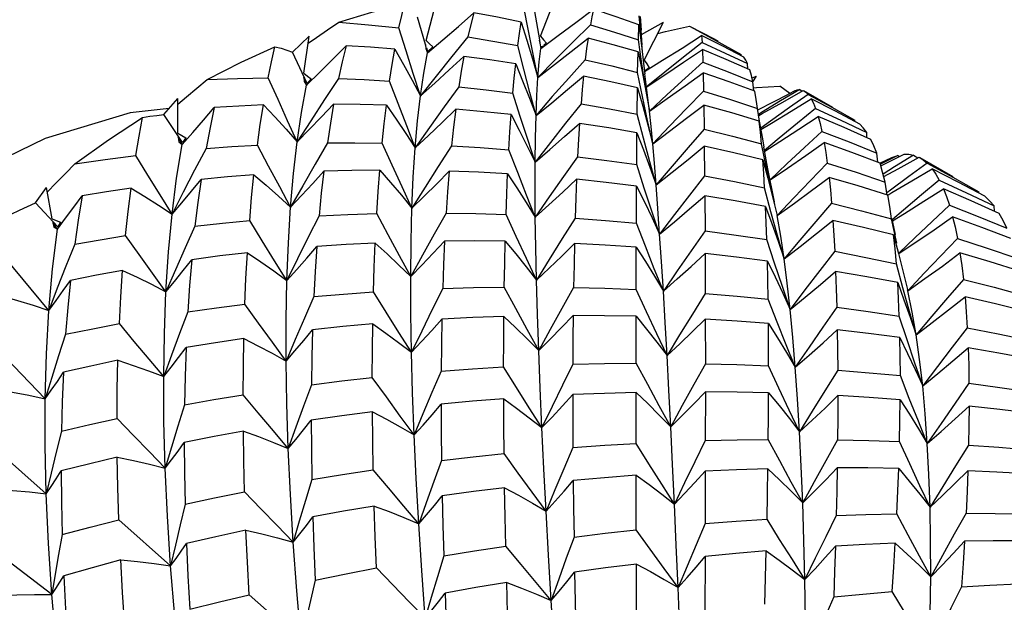
# Model space of a CAD drawing. Units: inches. Extents: x 0.7 to 21.3, y 0.5 to 16.
# Drawn here: x 19.7 to 19.9, y 13 to 13.1 of the extents above; entities that cross this region are included whole.
import ezdxf

# ---------------------------------------------------------------- set-up
doc = ezdxf.new("R2010")
doc.units = ezdxf.units.IN
doc.header["$LTSCALE"] = 1.21
doc.header["$MEASUREMENT"] = 0
doc.layers.get('0').update_dxf_attribs({"linetype": 'CONTINUOUS'})
doc.layers.add('AXIS', color=7, linetype='CONTINUOUS')

msp = doc.modelspace()

# ---------------------------------------------------------------- linework, layer by layer
at = {"color": 7, "linetype": 'CONTINUOUS'}
for p, q in [((19.80518, 13.04921), (19.80716, 13.05435)), ((19.78997, 13.04861), (19.79132, 13.05373)), ((19.80357, 13.04991), (19.80295, 13.05307)), ((19.80506, 13.0487), (19.80443, 13.05249)), ((19.81855, 13.04868), (19.81825, 13.05188)), ((19.8184, 13.05182), (19.81849, 13.05062)), ((19.78991, 13.04809), (19.78884, 13.05171)), ((19.81815, 13.04873), (19.8182, 13.0507)), ((19.8182, 13.0507), (19.81856, 13.04798)), ((19.81849, 13.05062), (19.81852, 13.05001)), ((19.81855, 13.04942), (19.82147, 13.05104)), ((19.81893, 13.04603), (19.82147, 13.05104)), ((19.77226, 13.04709), (19.77444, 13.04921)), ((19.77376, 13.04427), (19.77444, 13.04921)), ((19.80518, 13.04921), (19.80557, 13.04873)), ((19.81865, 13.04801), (19.81852, 13.05001)), ((19.79016, 13.04699), (19.78988, 13.04808)), ((19.78988, 13.04808), (19.78992, 13.04757)), ((19.78997, 13.04861), (19.79041, 13.04819)), ((19.79041, 13.04819), (19.79085, 13.04777)), ((19.80295, 13.04482), (19.80215, 13.04795)), ((19.80504, 13.04869), (19.80507, 13.04825)), ((19.80511, 13.04825), (19.80504, 13.04869)), ((19.80507, 13.04825), (19.80521, 13.04758)), ((19.80596, 13.04826), (19.80521, 13.04758)), ((19.80541, 13.04782), (19.80522, 13.04768)), ((19.80557, 13.04873), (19.80596, 13.04826)), ((19.80596, 13.04826), (19.80561, 13.04798)), ((19.81863, 13.04553), (19.81815, 13.04873)), ((19.81871, 13.04716), (19.81855, 13.04868)), ((19.81856, 13.04798), (19.8189, 13.04522)), ((19.77417, 13.04291), (19.77226, 13.04709)), ((19.78992, 13.04757), (19.79016, 13.04699)), ((19.79019, 13.04715), (19.79006, 13.04761)), ((19.79085, 13.04777), (19.79016, 13.04699)), ((19.79085, 13.04777), (19.79019, 13.04715)), ((19.81806, 13.04437), (19.81811, 13.0471)), ((19.81811, 13.0471), (19.81864, 13.04452)), ((19.82666, 13.04743), (19.82672, 13.04574)), ((19.8318, 13.04658), (19.8318, 13.04676)), ((19.81912, 13.04236), (19.81863, 13.04553)), ((19.8189, 13.04522), (19.81901, 13.0442)), ((19.81893, 13.04603), (19.81926, 13.04551)), ((19.81926, 13.04551), (19.8196, 13.04499)), ((19.83267, 13.04484), (19.83263, 13.04555)), ((19.77376, 13.04427), (19.77425, 13.04391)), ((19.77425, 13.04391), (19.77474, 13.04355)), ((19.81872, 13.04118), (19.81806, 13.04437)), ((19.81864, 13.04452), (19.81914, 13.0419)), ((19.81962, 13.03926), (19.81901, 13.0442)), ((19.8196, 13.04499), (19.81909, 13.04466)), ((19.82167, 13.04444), (19.8192, 13.04244)), ((19.82676, 13.04435), (19.82681, 13.0419)), ((19.83324, 13.04365), (19.83383, 13.0439)), ((19.83336, 13.04316), (19.83383, 13.0439)), ((19.77412, 13.04269), (19.77373, 13.04374)), ((19.77373, 13.04374), (19.77379, 13.04317)), ((19.77379, 13.04317), (19.77412, 13.04269)), ((19.77474, 13.04355), (19.77412, 13.04269)), ((19.77474, 13.04355), (19.77417, 13.04291)), ((19.83349, 13.04194), (19.83336, 13.04316)), ((19.80248, 13.03853), (19.80149, 13.04162)), ((19.81799, 13.03883), (19.81803, 13.04232)), ((19.81803, 13.04232), (19.81873, 13.03989)), ((19.81914, 13.0419), (19.81962, 13.03926)), ((19.82681, 13.0419), (19.8304, 13.04078)), ((19.83344, 13.04236), (19.83382, 13.04238)), ((19.83825, 13.04159), (19.83692, 13.04257)), ((19.83958, 13.04211), (19.83703, 13.0406)), ((19.83732, 13.04045), (19.84005, 13.04199)), ((19.83894, 13.04195), (19.83808, 13.04151)), ((19.8389, 13.04193), (19.83894, 13.04195)), ((19.83894, 13.04195), (19.83925, 13.04207)), ((19.83925, 13.04207), (19.83958, 13.04211)), ((19.83958, 13.04211), (19.8399, 13.04191)), ((19.84005, 13.04199), (19.84014, 13.04195)), ((19.75517, 13.03879), (19.75703, 13.04091)), ((19.75704, 13.03631), (19.75703, 13.04091)), ((19.82684, 13.04006), (19.82689, 13.03685)), ((19.8304, 13.04078), (19.83398, 13.0396)), ((19.83398, 13.0396), (19.8339, 13.0402)), ((19.83703, 13.0406), (19.83448, 13.03905)), ((19.8346, 13.03893), (19.83732, 13.04045)), ((19.75763, 13.03508), (19.75517, 13.03879)), ((19.81882, 13.03567), (19.81799, 13.03883)), ((19.83425, 13.03792), (19.83398, 13.0396)), ((19.83448, 13.03905), (19.83411, 13.03882)), ((19.83413, 13.03867), (19.8346, 13.03893)), ((19.8342, 13.03791), (19.83463, 13.03555)), ((19.83571, 13.03793), (19.8344, 13.03697)), ((19.84691, 13.03787), (19.84691, 13.03804)), ((19.75704, 13.03631), (19.75757, 13.03601)), ((19.81793, 13.03215), (19.81797, 13.03637)), ((19.81797, 13.03637), (19.81883, 13.03411)), ((19.8485, 13.03571), (19.84846, 13.03642)), ((19.75758, 13.03482), (19.75707, 13.03579)), ((19.75707, 13.03579), (19.75716, 13.03518)), ((19.75716, 13.03518), (19.75758, 13.03482)), ((19.75757, 13.03601), (19.7581, 13.03572)), ((19.7581, 13.03572), (19.75758, 13.03482)), ((19.7581, 13.03572), (19.75763, 13.03508)), ((19.83518, 13.03168), (19.8345, 13.0349)), ((19.83463, 13.03555), (19.83483, 13.03447)), ((19.83684, 13.03566), (19.8349, 13.03403)), ((19.76078, 13.03431), (19.75925, 13.03141)), ((19.80214, 13.03111), (19.80097, 13.03413)), ((19.82691, 13.0346), (19.82695, 13.03065)), ((19.83535, 13.0316), (19.83483, 13.03447)), ((19.84993, 13.03246), (19.84979, 13.03368)), ((19.85059, 13.0321), (19.85345, 13.03353)), ((19.81894, 13.02904), (19.81793, 13.03215)), ((19.85174, 13.03306), (19.85023, 13.03236)), ((19.85259, 13.03338), (19.85031, 13.0322)), ((19.85467, 13.03342), (19.85217, 13.03187)), ((19.85259, 13.03338), (19.85281, 13.03322)), ((19.85264, 13.0316), (19.85541, 13.03313)), ((19.85651, 13.03232), (19.85406, 13.03055)), ((19.85467, 13.03342), (19.85527, 13.03304)), ((19.85541, 13.03313), (19.85556, 13.03305)), ((19.83622, 13.02722), (19.83535, 13.0316)), ((19.85041, 13.03201), (19.85059, 13.0321)), ((19.85217, 13.03187), (19.85064, 13.0309)), ((19.85072, 13.03056), (19.85264, 13.0316)), ((19.85119, 13.0281), (19.8509, 13.02984)), ((19.85406, 13.03055), (19.85161, 13.02874)), ((19.73811, 13.02706), (19.73961, 13.0291)), ((19.74032, 13.02497), (19.73961, 13.0291)), ((19.81789, 13.02438), (19.81791, 13.02931)), ((19.83576, 13.02589), (19.83491, 13.02908)), ((19.85161, 13.02874), (19.85114, 13.02839)), ((19.86334, 13.02838), (19.86334, 13.02855)), ((19.74108, 13.02391), (19.73811, 13.02706)), ((19.82697, 13.02801), (19.827, 13.02336)), ((19.83597, 13.02788), (19.83659, 13.02538)), ((19.8513, 13.02786), (19.85126, 13.02811)), ((19.83503, 13.02659), (19.83588, 13.02432)), ((19.86542, 13.02595), (19.86537, 13.02666)), ((19.74032, 13.02497), (19.74088, 13.02474)), ((19.74104, 13.02359), (19.74041, 13.02447)), ((19.74041, 13.02447), (19.74054, 13.02383)), ((19.74088, 13.02474), (19.74145, 13.02452)), ((19.74145, 13.02452), (19.74104, 13.02359)), ((19.74145, 13.02452), (19.74108, 13.02391)), ((19.81908, 13.02133), (19.81789, 13.02438)), ((19.85247, 13.0217), (19.85177, 13.02493)), ((19.85199, 13.02427), (19.85186, 13.02495)), ((19.74054, 13.02383), (19.74104, 13.02359)), ((19.7593, 13.02397), (19.75799, 13.02108)), ((19.85228, 13.02286), (19.85199, 13.02427)), ((19.83623, 13.01906), (19.8352, 13.02219)), ((19.74334, 13.02159), (19.74217, 13.01867)), ((19.81786, 13.01558), (19.81787, 13.02117)), ((19.73991, 13.0128), (19.73414, 13.01972)), ((19.82701, 13.02033), (19.82703, 13.01502)), ((19.85327, 13.01579), (19.8524, 13.01898)), ((19.85331, 13.01788), (19.85391, 13.01538)), ((19.8561, 13.01772), (19.85391, 13.01538)), ((19.85391, 13.01538), (19.85388, 13.01552)), ((19.83658, 13.01123), (19.83538, 13.01428)), ((19.81785, 13.0058), (19.81785, 13.01201)), ((19.82704, 13.01164), (19.82705, 13.00572)), ((19.85382, 13.00891), (19.85279, 13.01204)), ((19.74213, 13.00963), (19.7412, 13.00678)), ((19.73941, 13.00105), (19.73313, 13.00754)), ((19.85412, 13.0011), (19.85293, 13.00415)), ((19.81786, 12.99514), (19.81785, 13.0019)), ((19.82705, 13.00199), (19.82704, 12.99552)), ((19.74158, 12.99675), (19.74088, 12.99398)), ((19.73954, 12.98844), (19.73277, 12.99446)), ((19.81788, 12.98366), (19.81787, 12.99091)), ((19.82704, 12.99146), (19.82702, 12.98451)), ((19.75607, 12.9789), (19.7492, 12.98501)), ((19.7403, 12.97506), (19.73307, 12.98057)), ((19.82701, 12.98013), (19.82699, 12.97277)), ((19.81792, 12.97145), (19.8179, 12.97912)), ((19.74075, 12.97778), (19.7403, 12.97506))]:
    msp.add_line(p, q, dxfattribs=at)
for points in [[(19.77839, 13.05105), (19.78278, 13.05238), (19.78711, 13.05346)], [(19.78638, 13.05031), (19.78674, 13.05193), (19.78711, 13.05346)], [(19.79016, 13.04699), (19.7922, 13.04873), (19.79426, 13.0505), (19.79633, 13.05231)], [(19.79633, 13.05231), (19.79592, 13.05076), (19.79553, 13.04909)], [(19.8026, 13.05107), (19.79945, 13.05172), (19.79633, 13.05231)], [(19.80521, 13.04758), (19.80752, 13.04927), (19.80986, 13.051), (19.81222, 13.05277)], [(19.81222, 13.05277), (19.81199, 13.05178), (19.81178, 13.0507)], [(19.8182, 13.0507), (19.81521, 13.05176), (19.81222, 13.05277)], [(19.77431, 13.04827), (19.77544, 13.04904), (19.77691, 13.05005), (19.77839, 13.05105)], [(19.77839, 13.05105), (19.78235, 13.05072), (19.78638, 13.05031)], [(19.80215, 13.04795), (19.80237, 13.04957), (19.8026, 13.05107)], [(19.8026, 13.05107), (19.80337, 13.04866), (19.80411, 13.04621), (19.80482, 13.04372)], [(19.81178, 13.0507), (19.80945, 13.04841), (19.80713, 13.04608), (19.80482, 13.04372)], [(19.81178, 13.0507), (19.81498, 13.04974), (19.81815, 13.04873)], [(19.82072, 13.04956), (19.82175, 13.0498), (19.82334, 13.05016), (19.82493, 13.05051)], [(19.82493, 13.05051), (19.82821, 13.04883), (19.82873, 13.04853)], [(19.82493, 13.05051), (19.82835, 13.04868), (19.8318, 13.04676)], [(19.78922, 13.04127), (19.78827, 13.04424), (19.78732, 13.04726), (19.78638, 13.05031)], [(19.80482, 13.04372), (19.80419, 13.04679), (19.80357, 13.04991)], [(19.81898, 13.04453), (19.82136, 13.04601), (19.82395, 13.04762), (19.82655, 13.04927)], [(19.83216, 13.0464), (19.82936, 13.04786), (19.82655, 13.04927)], [(19.82655, 13.04927), (19.82658, 13.04885), (19.82661, 13.04835)], [(19.77412, 13.04269), (19.77586, 13.0444), (19.77761, 13.04615), (19.77937, 13.04793)], [(19.77937, 13.04793), (19.77885, 13.0458), (19.77835, 13.04357)], [(19.78582, 13.04749), (19.78258, 13.04773), (19.77937, 13.04793)], [(19.79553, 13.04909), (19.79341, 13.04651), (19.7913, 13.0439), (19.78922, 13.04127)], [(19.79553, 13.04909), (19.79885, 13.04854), (19.80215, 13.04795)], [(19.80482, 13.04372), (19.80702, 13.04542), (19.80925, 13.04717), (19.81149, 13.04895)], [(19.81149, 13.04895), (19.81129, 13.04757), (19.8111, 13.04608)], [(19.81811, 13.0471), (19.81481, 13.04805), (19.81149, 13.04895)], [(19.82661, 13.04835), (19.82414, 13.04642), (19.82167, 13.04444)], [(19.82661, 13.04835), (19.82966, 13.04696), (19.83263, 13.04555)], [(19.76093, 13.04345), (19.76543, 13.04574), (19.76991, 13.0478)], [(19.76903, 13.04368), (19.76946, 13.04579), (19.76991, 13.0478)], [(19.76991, 13.0478), (19.77072, 13.04759), (19.7715, 13.04735), (19.77226, 13.04709)], [(19.78513, 13.04324), (19.78547, 13.04542), (19.78582, 13.04749)], [(19.78582, 13.04749), (19.78698, 13.04546), (19.78811, 13.04338), (19.78922, 13.04127)], [(19.78922, 13.04127), (19.78966, 13.04428), (19.79016, 13.04699)], [(19.78922, 13.04127), (19.79113, 13.04298), (19.79306, 13.04473), (19.795, 13.04651)], [(19.795, 13.04651), (19.79465, 13.04455), (19.79432, 13.04248)], [(19.80187, 13.04552), (19.79844, 13.04604), (19.795, 13.04651)], [(19.80482, 13.04372), (19.805, 13.0458), (19.80521, 13.04758)], [(19.8192, 13.04244), (19.82166, 13.04406), (19.82415, 13.04573), (19.82666, 13.04743)], [(19.83294, 13.04473), (19.82981, 13.0461), (19.82666, 13.04743)], [(19.80149, 13.04162), (19.80167, 13.04363), (19.80187, 13.04552)], [(19.80187, 13.04552), (19.80279, 13.04328), (19.80369, 13.04099), (19.80457, 13.03867)], [(19.8111, 13.04608), (19.80892, 13.04364), (19.80673, 13.04117), (19.80457, 13.03867)], [(19.8111, 13.04608), (19.81462, 13.04525), (19.81806, 13.04437)], [(19.82672, 13.04574), (19.82435, 13.04362), (19.82198, 13.04145), (19.81962, 13.03926)], [(19.82672, 13.04574), (19.83006, 13.04447), (19.83336, 13.04316)], [(19.83263, 13.04555), (19.8324, 13.04603), (19.83216, 13.0464)], [(19.80457, 13.03867), (19.80376, 13.04172), (19.80295, 13.04482)], [(19.80457, 13.03867), (19.80665, 13.04037), (19.80875, 13.04211), (19.81087, 13.04389)], [(19.81087, 13.04389), (19.8107, 13.0421), (19.81054, 13.04023)], [(19.81803, 13.04232), (19.81449, 13.04312), (19.81087, 13.04389)], [(19.81962, 13.03926), (19.82197, 13.04091), (19.82436, 13.04261), (19.82676, 13.04435)], [(19.83362, 13.04189), (19.83022, 13.04314), (19.82676, 13.04435)], [(19.83336, 13.04316), (19.83315, 13.04399), (19.83294, 13.04473)], [(19.75703, 13.04016), (19.75819, 13.04115), (19.75956, 13.0423), (19.76093, 13.04345)], [(19.76093, 13.04345), (19.76494, 13.0436), (19.76903, 13.04368)], [(19.77287, 13.03516), (19.7716, 13.03796), (19.77032, 13.04081), (19.76903, 13.04368)], [(19.77835, 13.04357), (19.7765, 13.04079), (19.77467, 13.03798), (19.77287, 13.03516)], [(19.77287, 13.03516), (19.77345, 13.03908), (19.77412, 13.04269)], [(19.77835, 13.04357), (19.78175, 13.04343), (19.78513, 13.04324)], [(19.78853, 13.03437), (19.7874, 13.03729), (19.78627, 13.04025), (19.78513, 13.04324)], [(19.80457, 13.03867), (19.80468, 13.04134), (19.80482, 13.04372)], [(19.79432, 13.04248), (19.79238, 13.0398), (19.79044, 13.03709), (19.78853, 13.03437)], [(19.79432, 13.04248), (19.79794, 13.04207), (19.80149, 13.04162)], [(19.82681, 13.0419), (19.82455, 13.0396), (19.8223, 13.03727), (19.82006, 13.03492)], [(19.8339, 13.0402), (19.8338, 13.0408), (19.83362, 13.04189)], [(19.83382, 13.04238), (19.83537, 13.04249), (19.83692, 13.04257)], [(19.83402, 13.03941), (19.83609, 13.04047), (19.83808, 13.04151)], [(19.84069, 13.04147), (19.8382, 13.03972), (19.83571, 13.03793)], [(19.84014, 13.04195), (19.84038, 13.04178), (19.84069, 13.04147)], [(19.84069, 13.04147), (19.84382, 13.03977), (19.84691, 13.03804)], [(19.76838, 13.04007), (19.76511, 13.03993), (19.76186, 13.03974)], [(19.7676, 13.03475), (19.76797, 13.03747), (19.76838, 13.04007)], [(19.76838, 13.04007), (19.7699, 13.03848), (19.77139, 13.03684), (19.77287, 13.03516)], [(19.77287, 13.03516), (19.77447, 13.0368), (19.77608, 13.03848), (19.7777, 13.04019)], [(19.7777, 13.04019), (19.77727, 13.03766), (19.77688, 13.03503)], [(19.7847, 13.04003), (19.78121, 13.04014), (19.7777, 13.04019)], [(19.78415, 13.035), (19.78441, 13.03755), (19.7847, 13.04003)], [(19.7847, 13.04003), (19.786, 13.03819), (19.78728, 13.0363), (19.78853, 13.03437)], [(19.78853, 13.03437), (19.78884, 13.03797), (19.78922, 13.04127)], [(19.81054, 13.04023), (19.8085, 13.03767), (19.80647, 13.03508), (19.80445, 13.03247)], [(19.81054, 13.04023), (19.81431, 13.03955), (19.81799, 13.03883)], [(19.82006, 13.03492), (19.81938, 13.03802), (19.81872, 13.04118)], [(19.82006, 13.03492), (19.8223, 13.03659), (19.82456, 13.03831), (19.82684, 13.04006)], [(19.8342, 13.03791), (19.83055, 13.03901), (19.82684, 13.04006)], [(19.83442, 13.03683), (19.83582, 13.03766), (19.83845, 13.03924), (19.8411, 13.04086)], [(19.84755, 13.03753), (19.84431, 13.03924), (19.8411, 13.04086)], [(19.8411, 13.04086), (19.84139, 13.04029), (19.84167, 13.0396)], [(19.75589, 13.03961), (19.75071, 13.03902), (19.73943, 13.03563), (19.72736, 13.02976), (19.71531, 13.02167), (19.70406, 13.01204), (19.69423, 13.00179), (19.68599, 12.99164), (19.67932, 12.98214), (19.67395, 12.97343), (19.66947, 12.96523), (19.66556, 12.95715), (19.66206, 12.94889), (19.65903, 12.94056), (19.6565, 12.93227), (19.65446, 12.92397), (19.65293, 12.91559), (19.65194, 12.90709), (19.65159, 12.89842)], [(19.75233, 13.03841), (19.7533, 13.03857), (19.75425, 13.03869), (19.75517, 13.03879)], [(19.75758, 13.03482), (19.759, 13.03642), (19.76043, 13.03806), (19.76186, 13.03974)], [(19.76186, 13.03974), (19.7613, 13.03709), (19.76078, 13.03431)], [(19.78853, 13.03437), (19.79031, 13.03603), (19.7921, 13.03774), (19.79391, 13.03949)], [(19.79391, 13.03949), (19.79362, 13.03712), (19.79336, 13.03466)], [(19.80127, 13.03879), (19.79763, 13.03916), (19.79391, 13.03949)], [(19.80097, 13.03413), (19.80111, 13.03652), (19.80127, 13.03879)], [(19.80127, 13.03879), (19.80235, 13.03672), (19.80341, 13.03461), (19.80445, 13.03247)], [(19.80445, 13.03247), (19.8045, 13.03571), (19.80457, 13.03867)], [(19.81873, 13.03989), (19.81941, 13.03742), (19.82006, 13.03492)], [(19.82006, 13.03492), (19.81984, 13.03723), (19.81962, 13.03926)], [(19.84167, 13.0396), (19.83926, 13.03765), (19.83684, 13.03566)], [(19.84167, 13.0396), (19.84504, 13.03805), (19.84846, 13.03642)], [(19.74337, 13.03225), (19.74784, 13.03544), (19.75233, 13.03841)], [(19.75144, 13.03338), (19.75187, 13.03594), (19.75233, 13.03841)], [(19.80445, 13.03247), (19.80347, 13.03547), (19.80248, 13.03853)], [(19.80445, 13.03247), (19.8064, 13.03414), (19.80837, 13.03586), (19.81035, 13.03762)], [(19.81035, 13.03762), (19.81022, 13.03551), (19.81009, 13.0332)], [(19.81797, 13.03637), (19.81422, 13.03702), (19.81035, 13.03762)], [(19.8345, 13.0349), (19.83435, 13.03646), (19.8342, 13.03791)], [(19.83492, 13.03395), (19.83694, 13.03523), (19.83947, 13.03687), (19.84202, 13.03855)], [(19.849, 13.03549), (19.84549, 13.03706), (19.84202, 13.03855)], [(19.84202, 13.03855), (19.84227, 13.0376), (19.84252, 13.03656)], [(19.84846, 13.03642), (19.848, 13.03704), (19.84755, 13.03753)], [(19.82689, 13.03685), (19.82476, 13.03442), (19.82263, 13.03195), (19.82051, 13.02947)], [(19.82689, 13.03685), (19.83067, 13.03591), (19.8345, 13.0349)], [(19.84252, 13.03656), (19.8402, 13.03442), (19.83787, 13.03225), (19.83564, 13.03013)], [(19.84252, 13.03656), (19.84613, 13.03516), (19.84979, 13.03368)], [(19.75626, 13.02557), (19.75686, 13.03034), (19.75758, 13.03482)], [(19.76078, 13.03431), (19.76419, 13.03456), (19.7676, 13.03475)], [(19.77199, 13.0265), (19.77054, 13.02921), (19.76907, 13.03196), (19.7676, 13.03475)], [(19.77199, 13.0265), (19.77238, 13.03097), (19.77287, 13.03516)], [(19.77688, 13.03503), (19.77523, 13.0322), (19.7736, 13.02935), (19.77199, 13.0265)], [(19.77688, 13.03503), (19.78053, 13.03504), (19.78415, 13.035)], [(19.7881, 13.02636), (19.78679, 13.0292), (19.78547, 13.03208), (19.78415, 13.035)], [(19.82051, 13.02947), (19.81967, 13.03254), (19.81882, 13.03567)], [(19.82051, 13.02947), (19.82028, 13.03233), (19.82006, 13.03492)], [(19.83565, 13.03011), (19.83795, 13.03168), (19.84037, 13.03336), (19.84281, 13.03507)], [(19.85024, 13.03234), (19.84651, 13.03374), (19.84281, 13.03507)], [(19.84281, 13.03507), (19.84302, 13.03377), (19.84323, 13.03235)], [(19.84979, 13.03368), (19.8494, 13.03466), (19.849, 13.03549)], [(19.79336, 13.03466), (19.79159, 13.03191), (19.78984, 13.02914), (19.7881, 13.02636)], [(19.7881, 13.02636), (19.78828, 13.0305), (19.78853, 13.03437)], [(19.79336, 13.03466), (19.79715, 13.03443), (19.80097, 13.03413)], [(19.81883, 13.03411), (19.81969, 13.0318), (19.82051, 13.02947)], [(19.82051, 13.02947), (19.82263, 13.03113), (19.82477, 13.03285), (19.82691, 13.0346)], [(19.83467, 13.0328), (19.83082, 13.03373), (19.82691, 13.0346)], [(19.85345, 13.03353), (19.85407, 13.03353), (19.85467, 13.03342)], [(19.73968, 13.02849), (19.74089, 13.02974), (19.74212, 13.03099), (19.74337, 13.03225)], [(19.74337, 13.03225), (19.74737, 13.03285), (19.75144, 13.03338)], [(19.75626, 13.02557), (19.75467, 13.02814), (19.75306, 13.03075), (19.75144, 13.03338)], [(19.80447, 13.02517), (19.80445, 13.02895), (19.80445, 13.03247)], [(19.81009, 13.0332), (19.80821, 13.03055), (19.80633, 13.02786), (19.80447, 13.02517)], [(19.81009, 13.0332), (19.81395, 13.03271), (19.81793, 13.03215)], [(19.83467, 13.0328), (19.83533, 13.03036), (19.83597, 13.02788)], [(19.83491, 13.02908), (19.83479, 13.03099), (19.83467, 13.0328)], [(19.84323, 13.03235), (19.84101, 13.03005), (19.83879, 13.02772), (19.83659, 13.02538)], [(19.84323, 13.03235), (19.84706, 13.03113), (19.8509, 13.02984)], [(19.8509, 13.02984), (19.85058, 13.03116), (19.85024, 13.03234)], [(19.85174, 13.03306), (19.85194, 13.03315), (19.85259, 13.03338)], [(19.85556, 13.03305), (19.85597, 13.03277), (19.85651, 13.03232)], [(19.85651, 13.03232), (19.85988, 13.03049), (19.86334, 13.02855)], [(19.75925, 13.03141), (19.75774, 13.02849), (19.75626, 13.02557)], [(19.77199, 13.0265), (19.77345, 13.02805), (19.77492, 13.02965), (19.77639, 13.03129)], [(19.77639, 13.03129), (19.77607, 13.02836), (19.77578, 13.02535)], [(19.78383, 13.03142), (19.78014, 13.03138), (19.77639, 13.03129)], [(19.78343, 13.02564), (19.78362, 13.02858), (19.78383, 13.03142)], [(19.78383, 13.03142), (19.78527, 13.02978), (19.7867, 13.02809), (19.7881, 13.02636)], [(19.7881, 13.02636), (19.78974, 13.02796), (19.79139, 13.02961), (19.79305, 13.03129)], [(19.79305, 13.03129), (19.79283, 13.02854), (19.79265, 13.02572)], [(19.8008, 13.03092), (19.79692, 13.03114), (19.79305, 13.03129)], [(19.80059, 13.02554), (19.80069, 13.02828), (19.8008, 13.03092)], [(19.8008, 13.03092), (19.80204, 13.02905), (19.80327, 13.02713), (19.80447, 13.02517)], [(19.80447, 13.02517), (19.80331, 13.02811), (19.80214, 13.03111)], [(19.83625, 13.02687), (19.83588, 13.0285), (19.83518, 13.03168)], [(19.85125, 13.02811), (19.8518, 13.02843), (19.85447, 13.02999), (19.85715, 13.03159)], [(19.86416, 13.02795), (19.86062, 13.02982), (19.85715, 13.03159)], [(19.85715, 13.03159), (19.85763, 13.0309), (19.8581, 13.03009)], [(19.75626, 13.02557), (19.75754, 13.02707), (19.75882, 13.02861), (19.76011, 13.03018)], [(19.76011, 13.03018), (19.75968, 13.02713), (19.7593, 13.02397)], [(19.76713, 13.0308), (19.76362, 13.03052), (19.76011, 13.03018)], [(19.76656, 13.02471), (19.76682, 13.02778), (19.76713, 13.0308)], [(19.76713, 13.0308), (19.76876, 13.02941), (19.77039, 13.02797), (19.77199, 13.0265)], [(19.80447, 13.02517), (19.80629, 13.0268), (19.80812, 13.02848), (19.80995, 13.0302)], [(19.80995, 13.0302), (19.80985, 13.02774), (19.80976, 13.02505)], [(19.81791, 13.02931), (19.81389, 13.02978), (19.80995, 13.0302)], [(19.82695, 13.03065), (19.82495, 13.0281), (19.82296, 13.02552), (19.82098, 13.02293)], [(19.82695, 13.03065), (19.83092, 13.0299), (19.83491, 13.02908)], [(19.83659, 13.02538), (19.83886, 13.02702), (19.84115, 13.02872), (19.84346, 13.03046)], [(19.85126, 13.02811), (19.84735, 13.02932), (19.84346, 13.03046)], [(19.84346, 13.03046), (19.84364, 13.0288), (19.8438, 13.02703)], [(19.8581, 13.03009), (19.85572, 13.02812), (19.85334, 13.02612), (19.85187, 13.02487)], [(19.8581, 13.03009), (19.86173, 13.02841), (19.86537, 13.02666)], [(19.75081, 13.02903), (19.74754, 13.02853), (19.74433, 13.02799)], [(19.75008, 13.02273), (19.75042, 13.02592), (19.75081, 13.02903)], [(19.75081, 13.02903), (19.75264, 13.02793), (19.75446, 13.02678), (19.75626, 13.02557)], [(19.81791, 13.02931), (19.81895, 13.02722), (19.81998, 13.02509), (19.82098, 13.02293)], [(19.82098, 13.02293), (19.81996, 13.02596), (19.81894, 13.02904)], [(19.82098, 13.02293), (19.82075, 13.02634), (19.82051, 13.02947)], [(19.85191, 13.02468), (19.8535, 13.02567), (19.85606, 13.02729), (19.85864, 13.02895)], [(19.86605, 13.02567), (19.86234, 13.02734), (19.85864, 13.02895)], [(19.85864, 13.02895), (19.85904, 13.02793), (19.85944, 13.02675)], [(19.73491, 13.02557), (19.736, 13.0261), (19.73707, 13.0266), (19.73811, 13.02706)], [(19.74104, 13.02359), (19.74213, 13.02502), (19.74323, 13.02649), (19.74433, 13.02799)], [(19.74433, 13.02799), (19.7438, 13.02478), (19.74334, 13.02159)], [(19.82098, 13.02293), (19.82296, 13.02457), (19.82496, 13.02627), (19.82697, 13.02801)], [(19.83503, 13.02659), (19.83099, 13.02733), (19.82697, 13.02801)], [(19.8438, 13.02703), (19.8417, 13.02459), (19.83959, 13.02213), (19.8375, 13.01966)], [(19.8438, 13.02703), (19.84779, 13.02601), (19.85177, 13.02493)], [(19.85177, 13.02493), (19.85152, 13.0266), (19.8513, 13.02786)], [(19.86537, 13.02666), (19.86478, 13.02736), (19.86416, 13.02795)], [(19.7715, 13.01678), (19.7717, 13.02176), (19.77199, 13.0265)], [(19.77578, 13.02535), (19.7796, 13.02552), (19.78343, 13.02564)], [(19.78793, 13.01729), (19.78644, 13.02004), (19.78494, 13.02283), (19.78343, 13.02564)], [(19.78793, 13.01729), (19.78798, 13.02195), (19.7881, 13.02636)], [(19.79265, 13.02572), (19.79106, 13.02292), (19.78948, 13.02011), (19.78793, 13.01729)], [(19.79265, 13.02572), (19.79658, 13.02565), (19.80059, 13.02554)], [(19.8352, 13.02219), (19.83512, 13.02444), (19.83503, 13.02659)], [(19.8375, 13.01966), (19.83663, 13.02275), (19.83576, 13.02589)], [(19.85944, 13.02675), (19.85714, 13.02461), (19.85484, 13.02243), (19.85278, 13.02046)], [(19.85944, 13.02675), (19.86327, 13.02526), (19.86706, 13.02372)], [(19.86706, 13.02372), (19.86657, 13.02475), (19.86605, 13.02567)], [(19.75545, 13.01527), (19.75579, 13.02055), (19.75626, 13.02557)], [(19.7593, 13.02397), (19.76296, 13.02437), (19.76656, 13.02471)], [(19.7715, 13.01678), (19.76986, 13.01938), (19.76821, 13.02203), (19.76656, 13.02471)], [(19.77578, 13.02535), (19.77433, 13.0225), (19.7729, 13.01964), (19.7715, 13.01678)], [(19.80463, 13.01682), (19.80329, 13.01968), (19.80194, 13.02259), (19.80059, 13.02554)], [(19.80463, 13.01682), (19.80454, 13.02113), (19.80447, 13.02517)], [(19.80976, 13.02505), (19.80804, 13.02232), (19.80633, 13.01957), (19.80463, 13.01682)], [(19.80976, 13.02505), (19.81381, 13.02475), (19.81789, 13.02438)], [(19.83588, 13.02432), (19.8367, 13.022), (19.8375, 13.01966)], [(19.8375, 13.01966), (19.83706, 13.02265), (19.83659, 13.02538)], [(19.8375, 13.01966), (19.83964, 13.0213), (19.8418, 13.023), (19.84398, 13.02474)], [(19.85204, 13.02281), (19.84803, 13.0238), (19.84398, 13.02474)], [(19.84398, 13.02474), (19.84411, 13.02274), (19.84422, 13.02064)], [(19.85279, 13.0204), (19.85497, 13.02185), (19.85741, 13.02351), (19.85987, 13.02521)], [(19.86761, 13.02234), (19.86375, 13.02381), (19.85987, 13.02521)], [(19.85987, 13.02521), (19.86019, 13.02387), (19.8605, 13.02235)], [(19.73991, 13.0128), (19.7404, 13.01833), (19.74104, 13.02359)], [(19.827, 13.02336), (19.82515, 13.02071), (19.8233, 13.01804), (19.82147, 13.01536)], [(19.827, 13.02336), (19.83112, 13.0228), (19.8352, 13.02219)], [(19.74334, 13.02159), (19.74671, 13.02218), (19.75008, 13.02273)], [(19.75545, 13.01527), (19.75368, 13.01773), (19.75189, 13.02021), (19.75008, 13.02273)], [(19.78323, 13.02173), (19.77937, 13.02153), (19.77546, 13.02127)], [(19.783, 13.01525), (19.7831, 13.01854), (19.78323, 13.02173)], [(19.78323, 13.02173), (19.78481, 13.02029), (19.78638, 13.01881), (19.78793, 13.01729)], [(19.78793, 13.01729), (19.78943, 13.01881), (19.79093, 13.02038), (19.79244, 13.02199)], [(19.79244, 13.02199), (19.7923, 13.01891), (19.79219, 13.01571)], [(19.80048, 13.02197), (19.79644, 13.02201), (19.79244, 13.02199)], [(19.80035, 13.0159), (19.80041, 13.01898), (19.80048, 13.02197)], [(19.80048, 13.02197), (19.80188, 13.02029), (19.80327, 13.01857), (19.80463, 13.01682)], [(19.80463, 13.01682), (19.8063, 13.01839), (19.80798, 13.02001), (19.80967, 13.02167)], [(19.80967, 13.02167), (19.80961, 13.01885), (19.80955, 13.01585)], [(19.81787, 13.02117), (19.81376, 13.02145), (19.80967, 13.02167)], [(19.82147, 13.01536), (19.82122, 13.01927), (19.82098, 13.02293)], [(19.85204, 13.02281), (19.85268, 13.02037), (19.85331, 13.01788)], [(19.8524, 13.01898), (19.85223, 13.02098), (19.85204, 13.02281)], [(19.8605, 13.02235), (19.8583, 13.02005), (19.8561, 13.01772)], [(19.8605, 13.02235), (19.86447, 13.02107), (19.86839, 13.01975)], [(19.75799, 13.02108), (19.75671, 13.01818), (19.75545, 13.01527)], [(19.76626, 13.02044), (19.76259, 13.02002), (19.75886, 13.01953)], [(19.76592, 13.01363), (19.76607, 13.01701), (19.76626, 13.02044)], [(19.76626, 13.02044), (19.76802, 13.01926), (19.76977, 13.01804), (19.7715, 13.01678)], [(19.7715, 13.01678), (19.77281, 13.01823), (19.77414, 13.01973), (19.77546, 13.02127)], [(19.77546, 13.02127), (19.77525, 13.01798), (19.77507, 13.01462)], [(19.81787, 13.02117), (19.81909, 13.01927), (19.82029, 13.01733), (19.82147, 13.01536)], [(19.82147, 13.01536), (19.82027, 13.01832), (19.81908, 13.02133)], [(19.84422, 13.02064), (19.84224, 13.01809), (19.84027, 13.01551), (19.83831, 13.01293)], [(19.84422, 13.02064), (19.84835, 13.01983), (19.8524, 13.01898)], [(19.85391, 13.01538), (19.8562, 13.01701), (19.85851, 13.01869), (19.86083, 13.02042)], [(19.8688, 13.018), (19.86486, 13.01923), (19.86083, 13.02042)], [(19.86083, 13.02042), (19.86107, 13.01876), (19.8613, 13.01691)], [(19.75545, 13.01527), (19.75658, 13.01665), (19.75772, 13.01808), (19.75886, 13.01953)], [(19.75886, 13.01953), (19.75858, 13.01608), (19.75835, 13.01259)], [(19.82147, 13.01536), (19.8233, 13.01697), (19.82515, 13.01863), (19.82701, 13.02033)], [(19.83528, 13.01933), (19.83117, 13.01986), (19.82701, 13.02033)], [(19.83528, 13.01933), (19.83631, 13.01723), (19.83732, 13.01509), (19.83831, 13.01293)], [(19.83538, 13.01428), (19.83534, 13.01686), (19.83528, 13.01933)], [(19.83831, 13.01293), (19.83727, 13.01597), (19.83623, 13.01906)], [(19.83831, 13.01293), (19.83792, 13.01641), (19.8375, 13.01966)], [(19.74217, 13.01867), (19.74102, 13.01573), (19.73991, 13.0128)], [(19.74968, 13.0181), (19.74622, 13.01747), (19.74276, 13.01678)], [(19.74926, 13.01105), (19.74944, 13.01458), (19.74968, 13.0181)], [(19.74968, 13.0181), (19.75162, 13.01721), (19.75354, 13.01626), (19.75545, 13.01527)], [(19.83831, 13.01293), (19.8403, 13.01456), (19.84232, 13.01624), (19.84434, 13.01797)], [(19.85258, 13.01649), (19.8485, 13.01725), (19.84434, 13.01797)], [(19.84434, 13.01797), (19.84443, 13.01565), (19.8445, 13.01323)], [(19.73991, 13.0128), (19.74086, 13.01409), (19.74181, 13.01542), (19.74276, 13.01678)], [(19.74276, 13.01678), (19.74241, 13.01316), (19.74213, 13.00963)], [(19.77139, 13.00607), (19.7714, 13.01154), (19.7715, 13.01678)], [(19.78803, 13.00723), (19.78795, 13.01239), (19.78793, 13.01729)], [(19.80492, 13.00748), (19.80476, 13.01227), (19.80463, 13.01682)], [(19.85258, 13.01649), (19.85341, 13.0142), (19.85423, 13.01188), (19.85503, 13.00954)], [(19.85279, 13.01204), (19.8527, 13.01432), (19.85258, 13.01649)], [(19.8613, 13.01691), (19.8592, 13.01447), (19.85711, 13.01201), (19.85503, 13.00954)], [(19.8613, 13.01691), (19.86539, 13.01586), (19.86936, 13.01478)], [(19.75515, 13.004), (19.75523, 13.00975), (19.75545, 13.01527)], [(19.77507, 13.01462), (19.77901, 13.01496), (19.783, 13.01525)], [(19.78803, 13.00723), (19.78636, 13.00986), (19.78468, 13.01254), (19.783, 13.01525)], [(19.79219, 13.01571), (19.79078, 13.0129), (19.78939, 13.01006), (19.78803, 13.00723)], [(19.79219, 13.01571), (19.79625, 13.01583), (19.80035, 13.0159)], [(19.80492, 13.00748), (19.80341, 13.01024), (19.80188, 13.01306), (19.80035, 13.0159)], [(19.80955, 13.01585), (19.80799, 13.01307), (19.80645, 13.01027), (19.80492, 13.00748)], [(19.80955, 13.01585), (19.81372, 13.01574), (19.81786, 13.01558)], [(19.82196, 13.00682), (19.82059, 13.00969), (19.81923, 13.01262), (19.81786, 13.01558)], [(19.82196, 13.00682), (19.82171, 13.0112), (19.82147, 13.01536)], [(19.85503, 13.00954), (19.85415, 13.01264), (19.85327, 13.01579)], [(19.85503, 13.00954), (19.8545, 13.01258), (19.85391, 13.01538)], [(19.73363, 13.01472), (19.73574, 13.01413), (19.73783, 13.01349), (19.73991, 13.0128)], [(19.77507, 13.01462), (19.77383, 13.01178), (19.7726, 13.00892), (19.77139, 13.00607)], [(19.82703, 13.01502), (19.82533, 13.0123), (19.82363, 13.00956), (19.82196, 13.00682)], [(19.82703, 13.01502), (19.83125, 13.01468), (19.83538, 13.01428)], [(19.85503, 13.00954), (19.85717, 13.01118), (19.85934, 13.01287), (19.86152, 13.01461)], [(19.86963, 13.01266), (19.86558, 13.01366), (19.86152, 13.01461)], [(19.86152, 13.01461), (19.86168, 13.01261), (19.86181, 13.01048)], [(19.73941, 13.00105), (19.73958, 13.00704), (19.73991, 13.0128)], [(19.75835, 13.01259), (19.75726, 13.00973), (19.75619, 13.00686), (19.75515, 13.004)], [(19.75835, 13.01259), (19.76215, 13.01314), (19.76592, 13.01363)], [(19.77139, 13.00607), (19.76958, 13.00856), (19.76775, 13.01108), (19.76592, 13.01363)], [(19.83899, 13.00524), (19.83866, 13.0092), (19.83831, 13.01293)], [(19.8445, 13.01323), (19.84265, 13.01058), (19.84081, 13.00791), (19.83899, 13.00524)], [(19.8445, 13.01323), (19.84864, 13.01266), (19.85279, 13.01204)], [(19.78803, 13.00723), (19.78937, 13.00866), (19.79073, 13.01013), (19.79208, 13.01165)], [(19.79208, 13.01165), (19.79202, 13.00828), (19.79198, 13.00473)], [(19.8003, 13.01199), (19.79617, 13.01185), (19.79208, 13.01165)], [(19.80027, 13.00529), (19.80028, 13.00868), (19.8003, 13.01199)], [(19.8003, 13.01199), (19.80186, 13.01053), (19.8034, 13.00902), (19.80492, 13.00748)], [(19.80492, 13.00748), (19.80644, 13.00898), (19.80797, 13.01053), (19.8095, 13.01212)], [(19.8095, 13.01212), (19.80947, 13.00896), (19.80945, 13.00567)], [(19.81785, 13.01201), (19.81368, 13.01209), (19.8095, 13.01212)], [(19.81785, 13.01201), (19.81924, 13.01032), (19.82061, 13.00858), (19.82196, 13.00682)], [(19.82196, 13.00682), (19.82364, 13.00837), (19.82534, 13.00998), (19.82704, 13.01164)], [(19.83542, 13.01107), (19.83125, 13.01138), (19.82704, 13.01164)], [(19.83899, 13.00524), (19.83779, 13.00821), (19.83658, 13.01123)], [(19.74213, 13.00963), (19.74572, 13.01037), (19.74926, 13.01105)], [(19.75515, 13.004), (19.7532, 13.00632), (19.75123, 13.00868), (19.74926, 13.01105)], [(19.77139, 13.00607), (19.77256, 13.00742), (19.77374, 13.0088), (19.7749, 13.01023)], [(19.7749, 13.01023), (19.77481, 13.00663), (19.77476, 13.00292)], [(19.7829, 13.01101), (19.77891, 13.01065), (19.7749, 13.01023)], [(19.78284, 13.00389), (19.78286, 13.0075), (19.7829, 13.01101)], [(19.7829, 13.01101), (19.78462, 13.00979), (19.78633, 13.00853), (19.78803, 13.00723)], [(19.83542, 13.01107), (19.83663, 13.00916), (19.83782, 13.00722), (19.83899, 13.00524)], [(19.83545, 13.00542), (19.83544, 13.00827), (19.83542, 13.01107)], [(19.83899, 13.00524), (19.84083, 13.00684), (19.84269, 13.0085), (19.84456, 13.0102)], [(19.85287, 13.00918), (19.8487, 13.00972), (19.84456, 13.0102)], [(19.84456, 13.0102), (19.8446, 13.00758), (19.84462, 13.00487)], [(19.86181, 13.01048), (19.85983, 13.00793), (19.85786, 13.00536), (19.8559, 13.00277)], [(19.86181, 13.01048), (19.8659, 13.00969), (19.86995, 13.00885)], [(19.76578, 13.00907), (19.762, 13.0085), (19.75812, 13.00787)], [(19.76569, 13.0016), (19.76572, 13.0053), (19.76578, 13.00907)], [(19.76578, 13.00907), (19.76766, 13.00811), (19.76954, 13.00711), (19.77139, 13.00607)], [(19.85287, 13.00918), (19.8539, 13.00708), (19.85491, 13.00494), (19.8559, 13.00277)], [(19.85293, 13.00415), (19.85291, 13.0067), (19.85287, 13.00918)], [(19.8559, 13.00277), (19.85486, 13.00581), (19.85382, 13.00891)], [(19.8559, 13.00277), (19.85549, 13.00628), (19.85503, 13.00954)], [(19.75515, 13.004), (19.75614, 13.00525), (19.75713, 13.00654), (19.75812, 13.00787)], [(19.75812, 13.00787), (19.75799, 13.00405), (19.75791, 13.00025)], [(19.80535, 12.99723), (19.80512, 13.00246), (19.80492, 13.00748)], [(19.8559, 13.00277), (19.85789, 13.0044), (19.85991, 13.00609), (19.86193, 13.00782)], [(19.87007, 13.00636), (19.86602, 13.00711), (19.86193, 13.00782)], [(19.86193, 13.00782), (19.862, 13.00552), (19.86204, 13.00313)], [(19.7412, 13.00678), (19.74029, 13.00391), (19.73941, 13.00105)], [(19.74907, 13.00617), (19.74548, 13.00541), (19.74184, 13.00458)], [(19.74896, 12.99845), (19.74899, 13.00232), (19.74907, 13.00617)], [(19.74907, 13.00617), (19.75111, 13.00549), (19.75313, 13.00477), (19.75515, 13.004)], [(19.77167, 12.99446), (19.77148, 13.00038), (19.77139, 13.00607)], [(19.78838, 12.99626), (19.78817, 13.00186), (19.78803, 13.00723)], [(19.82245, 12.99736), (19.8222, 13.00219), (19.82196, 13.00682)], [(19.79198, 13.00473), (19.79076, 13.00191), (19.78956, 12.99908), (19.78838, 12.99626)], [(19.79198, 13.00473), (19.79612, 13.00504), (19.80027, 13.00529)], [(19.80535, 12.99723), (19.80367, 12.99988), (19.80197, 13.00257), (19.80027, 13.00529)], [(19.80945, 13.00567), (19.80807, 13.00286), (19.8067, 13.00004), (19.80535, 12.99723)], [(19.80945, 13.00567), (19.81367, 13.00576), (19.81785, 13.0058)], [(19.82245, 12.99736), (19.82092, 13.00013), (19.81939, 13.00295), (19.81785, 13.0058)], [(19.82705, 13.00572), (19.8255, 13.00294), (19.82396, 13.00015), (19.82245, 12.99736)], [(19.82705, 13.00572), (19.83123, 13.0056), (19.83545, 13.00542)], [(19.83955, 12.99666), (19.83818, 12.99954), (19.83682, 13.00246), (19.83545, 13.00542)], [(19.83955, 12.99666), (19.83928, 13.00107), (19.83899, 13.00524)], [(19.84462, 13.00487), (19.84292, 13.00214), (19.84122, 12.9994), (19.83955, 12.99666)], [(19.84462, 13.00487), (19.84879, 13.00453), (19.85293, 13.00415)], [(19.73941, 13.00105), (19.74022, 13.00219), (19.74103, 13.00337), (19.74184, 13.00458)], [(19.74184, 13.00458), (19.74168, 13.00067), (19.74158, 12.99675)], [(19.75535, 12.99185), (19.75518, 12.99803), (19.75515, 13.004)], [(19.77476, 13.00292), (19.77877, 13.00343), (19.78284, 13.00389)], [(19.78838, 12.99626), (19.78655, 12.99877), (19.7847, 13.00131), (19.78284, 13.00389)], [(19.7329, 13.00233), (19.73508, 13.00195), (19.73725, 13.00153), (19.73941, 13.00105)], [(19.77476, 13.00292), (19.77371, 13.0001), (19.77268, 12.99728), (19.77167, 12.99446)], [(19.85651, 12.99513), (19.85624, 12.99906), (19.8559, 13.00277)], [(19.86204, 13.00313), (19.86019, 13.00048), (19.85834, 12.9978), (19.85651, 12.99513)], [(19.86204, 13.00313), (19.86614, 13.00258), (19.87016, 13.002)], [(19.73954, 12.98844), (19.7394, 12.99484), (19.73941, 13.00105)], [(19.75791, 13.00025), (19.76181, 13.00095), (19.76569, 13.0016)], [(19.77167, 12.99446), (19.7697, 12.99681), (19.7677, 12.99919), (19.76569, 13.0016)], [(19.80028, 13.00106), (19.79612, 13.00074), (19.79197, 13.00036)], [(19.80028, 13.00106), (19.80198, 12.99983), (19.80367, 12.99854), (19.80535, 12.99723)], [(19.80034, 12.99379), (19.8003, 12.99747), (19.80028, 13.00106)], [(19.80535, 12.99723), (19.80671, 12.99864), (19.80808, 13.00011), (19.80945, 13.00161)], [(19.81785, 13.0019), (19.81366, 13.00178), (19.80945, 13.00161)], [(19.80945, 13.00161), (19.80946, 12.99815), (19.80947, 12.99459)], [(19.81785, 13.0019), (19.8194, 13.00043), (19.82093, 12.99891), (19.82245, 12.99736)], [(19.82245, 12.99736), (19.82397, 12.99885), (19.82551, 13.0004), (19.82705, 13.00199)], [(19.83544, 13.00186), (19.83125, 13.00195), (19.82705, 13.00199)], [(19.8354, 12.99567), (19.83543, 12.99878), (19.83544, 13.00186)], [(19.83544, 13.00186), (19.83683, 13.00016), (19.8382, 12.99843), (19.83955, 12.99666)], [(19.83955, 12.99666), (19.84123, 12.99822), (19.84293, 12.99983), (19.84463, 13.00148)], [(19.84463, 13.00148), (19.84462, 12.9986), (19.84459, 12.99562)], [(19.85292, 13.00094), (19.8488, 13.00123), (19.84463, 13.00148)], [(19.85282, 12.99538), (19.85288, 12.99818), (19.85292, 13.00094)], [(19.85292, 13.00094), (19.85413, 12.99904), (19.85533, 12.99709), (19.85651, 12.99513)], [(19.85651, 12.99513), (19.85532, 12.99809), (19.85412, 13.0011)], [(19.75791, 13.00025), (19.75704, 12.99745), (19.75618, 12.99464), (19.75535, 12.99185)], [(19.78838, 12.99626), (19.78958, 12.99758), (19.79077, 12.99895), (19.79197, 13.00036)], [(19.79197, 13.00036), (19.79198, 12.99671), (19.79202, 12.99287)], [(19.85651, 12.99513), (19.85835, 12.99673), (19.8602, 12.99839), (19.86206, 13.0001)], [(19.86206, 13.0001), (19.86204, 12.99754), (19.86199, 12.9949)], [(19.87014, 12.99915), (19.86615, 12.99965), (19.86206, 13.0001)], [(19.74158, 12.99675), (19.74532, 12.99764), (19.74896, 12.99845)], [(19.75535, 12.99185), (19.75324, 12.99402), (19.75111, 12.99623), (19.74896, 12.99845)], [(19.77167, 12.99446), (19.7727, 12.99568), (19.77372, 12.99694), (19.77474, 12.99824)], [(19.78285, 12.99935), (19.77878, 12.99882), (19.77474, 12.99824)], [(19.77474, 12.99824), (19.77476, 12.9944), (19.77482, 12.99035)], [(19.78285, 12.99935), (19.78471, 12.99836), (19.78655, 12.99733), (19.78838, 12.99626)], [(19.78297, 12.99164), (19.7829, 12.99553), (19.78285, 12.99935)], [(19.80591, 12.98614), (19.80561, 12.99178), (19.80535, 12.99723)], [(19.82294, 12.98707), (19.82269, 12.99233), (19.82245, 12.99736)], [(19.76572, 12.99677), (19.76184, 12.99605), (19.75788, 12.99527)], [(19.76572, 12.99677), (19.76771, 12.99604), (19.7697, 12.99527), (19.77167, 12.99446)], [(19.76588, 12.98871), (19.76578, 12.99278), (19.76572, 12.99677)], [(19.789, 12.98446), (19.78866, 12.99046), (19.78838, 12.99626)], [(19.82704, 12.99552), (19.83127, 12.99562), (19.8354, 12.99567)], [(19.83997, 12.98725), (19.83845, 12.99001), (19.83693, 12.99283), (19.8354, 12.99567)], [(19.83997, 12.98725), (19.83978, 12.99206), (19.83955, 12.99666)], [(19.84459, 12.99562), (19.84304, 12.99284), (19.8415, 12.99004), (19.83997, 12.98725)], [(19.84459, 12.99562), (19.84873, 12.99552), (19.85282, 12.99538)], [(19.75535, 12.99185), (19.7562, 12.99295), (19.75705, 12.9941), (19.75788, 12.99527)], [(19.75788, 12.99527), (19.75792, 12.99122), (19.758, 12.98707)], [(19.77234, 12.98204), (19.77196, 12.98835), (19.77167, 12.99446)], [(19.80947, 12.99459), (19.80827, 12.99178), (19.80708, 12.98896), (19.80591, 12.98614)], [(19.80947, 12.99459), (19.81372, 12.99489), (19.81786, 12.99514)], [(19.82294, 12.98707), (19.82126, 12.98972), (19.81956, 12.99242), (19.81786, 12.99514)], [(19.82704, 12.99552), (19.82566, 12.99271), (19.82429, 12.98989), (19.82294, 12.98707)], [(19.85687, 12.98666), (19.85552, 12.98952), (19.85417, 12.99244), (19.85282, 12.99538)], [(19.85687, 12.98666), (19.85672, 12.99099), (19.85651, 12.99513)], [(19.86199, 12.9949), (19.86027, 12.99217), (19.85856, 12.98941), (19.85687, 12.98666)], [(19.86199, 12.9949), (19.86599, 12.99462), (19.86999, 12.99429)], [(19.74088, 12.99398), (19.7402, 12.9912), (19.73954, 12.98844)], [(19.74899, 12.99333), (19.74532, 12.99244), (19.74155, 12.99148)], [(19.74899, 12.99333), (19.75112, 12.99288), (19.75324, 12.99238), (19.75535, 12.99185)], [(19.7492, 12.98501), (19.74907, 12.9893), (19.74899, 12.99333)], [(19.79202, 12.99287), (19.79621, 12.99336), (19.80034, 12.99379)], [(19.80591, 12.98614), (19.80406, 12.98866), (19.8022, 12.99121), (19.80034, 12.99379)], [(19.75607, 12.9789), (19.75565, 12.98547), (19.75535, 12.99185)], [(19.77482, 12.99035), (19.7789, 12.99102), (19.78297, 12.99164)], [(19.789, 12.98446), (19.78701, 12.98682), (19.78499, 12.98922), (19.78297, 12.99164)], [(19.79202, 12.99287), (19.791, 12.99007), (19.78999, 12.98726), (19.789, 12.98446)], [(19.83535, 12.99176), (19.8312, 12.99163), (19.82704, 12.99146)], [(19.83523, 12.9851), (19.83529, 12.98842), (19.83535, 12.99176)], [(19.83535, 12.99176), (19.8369, 12.9903), (19.83845, 12.98879), (19.83997, 12.98725)], [(19.83997, 12.98725), (19.84149, 12.98874), (19.84302, 12.9903), (19.84454, 12.99189)], [(19.84454, 12.99189), (19.84449, 12.98876), (19.84442, 12.98556)], [(19.85271, 12.99182), (19.8486, 12.99188), (19.84454, 12.99189)], [(19.85246, 12.9858), (19.8526, 12.98885), (19.85271, 12.99182)], [(19.85271, 12.99182), (19.85411, 12.99014), (19.8555, 12.98841), (19.85687, 12.98666)], [(19.73954, 12.98844), (19.74022, 12.98942), (19.74089, 12.99043), (19.74155, 12.99148)], [(19.74155, 12.99148), (19.74158, 12.98731), (19.74168, 12.98305)], [(19.77482, 12.99035), (19.77398, 12.98758), (19.77315, 12.9848), (19.77234, 12.98204)], [(19.81787, 12.99091), (19.81368, 12.99059), (19.80951, 12.99022)], [(19.81787, 12.99091), (19.81957, 12.98967), (19.82126, 12.98839), (19.82294, 12.98707)], [(19.82294, 12.98707), (19.8243, 12.98849), (19.82567, 12.98995), (19.82704, 12.99146)], [(19.85687, 12.98666), (19.85854, 12.98823), (19.86022, 12.98985), (19.8619, 12.99152)], [(19.8619, 12.99152), (19.8618, 12.98874), (19.86167, 12.98587)], [(19.86982, 12.99108), (19.86576, 12.99133), (19.8619, 12.99152)], [(19.73281, 12.98905), (19.73506, 12.98889), (19.73731, 12.98869), (19.73954, 12.98844)], [(19.8004, 12.98926), (19.79628, 12.98876), (19.79211, 12.9882)], [(19.8004, 12.98926), (19.80225, 12.98826), (19.80408, 12.98722), (19.80591, 12.98614)], [(19.80056, 12.98149), (19.80047, 12.98541), (19.8004, 12.98926)], [(19.80591, 12.98614), (19.80711, 12.98746), (19.80831, 12.98882), (19.80951, 12.99022)], [(19.80951, 12.99022), (19.80956, 12.9865), (19.80961, 12.98271)], [(19.7403, 12.97506), (19.73984, 12.98183), (19.73954, 12.98844)], [(19.758, 12.98707), (19.76191, 12.98791), (19.76588, 12.98871)], [(19.77234, 12.98204), (19.77021, 12.98423), (19.76805, 12.98646), (19.76588, 12.98871)], [(19.789, 12.98446), (19.79004, 12.98566), (19.79108, 12.98691), (19.79211, 12.9882)], [(19.79211, 12.9882), (19.7922, 12.98426), (19.79232, 12.9802)], [(19.758, 12.98707), (19.75733, 12.98434), (19.75669, 12.98161), (19.75607, 12.9789)], [(19.78309, 12.98683), (19.77903, 12.98614), (19.77495, 12.9854)], [(19.78309, 12.98683), (19.78506, 12.98608), (19.78704, 12.98529), (19.789, 12.98446)], [(19.78338, 12.97862), (19.78322, 12.98272), (19.78309, 12.98683)], [(19.82343, 12.97603), (19.82319, 12.98164), (19.82294, 12.98707)], [(19.84027, 12.97707), (19.84014, 12.98225), (19.83997, 12.98725)], [(19.85696, 12.97744), (19.85695, 12.98214), (19.85687, 12.98666)], [(19.77234, 12.98204), (19.77322, 12.98312), (19.77409, 12.98424), (19.77495, 12.9854)], [(19.77495, 12.9854), (19.77509, 12.98133), (19.77527, 12.977)], [(19.80659, 12.9743), (19.80623, 12.98032), (19.80591, 12.98614)], [(19.82702, 12.98451), (19.83112, 12.98482), (19.83523, 12.9851)], [(19.84027, 12.97707), (19.8386, 12.97971), (19.83691, 12.98239), (19.83523, 12.9851)], [(19.84442, 12.98556), (19.84302, 12.98274), (19.84163, 12.9799), (19.84027, 12.97707)], [(19.84442, 12.98556), (19.84836, 12.9857), (19.85246, 12.9858)], [(19.85696, 12.97744), (19.85547, 12.98019), (19.85396, 12.98298), (19.85246, 12.9858)], [(19.86167, 12.98587), (19.86009, 12.98307), (19.85851, 12.98025), (19.85696, 12.97744)], [(19.86167, 12.98587), (19.8655, 12.98584), (19.86944, 12.98577)], [(19.74168, 12.98305), (19.7454, 12.98404), (19.7492, 12.98501)], [(19.78987, 12.97192), (19.7894, 12.97827), (19.789, 12.98446)], [(19.82702, 12.98451), (19.82581, 12.98168), (19.82461, 12.97885), (19.82343, 12.97603)], [(19.74168, 12.98305), (19.7412, 12.98038), (19.74075, 12.97778)], [(19.76606, 12.98362), (19.76208, 12.98275), (19.75817, 12.98185)], [(19.76606, 12.98362), (19.76816, 12.98314), (19.77026, 12.98261), (19.77234, 12.98204)], [(19.76648, 12.97505), (19.76625, 12.97937), (19.76606, 12.98362)], [(19.80961, 12.98271), (19.80859, 12.97991), (19.80758, 12.9771), (19.80659, 12.9743)], [(19.80961, 12.98271), (19.81375, 12.98321), (19.81788, 12.98366)], [(19.82343, 12.97603), (19.8216, 12.97853), (19.81974, 12.98108), (19.81788, 12.98366)], [(19.75607, 12.9789), (19.75678, 12.97984), (19.75748, 12.98083), (19.75817, 12.98185)], [(19.75817, 12.98185), (19.75836, 12.97755), (19.7586, 12.97313)], [(19.7734, 12.96889), (19.77282, 12.97555), (19.77234, 12.98204)], [(19.79232, 12.9802), (19.79642, 12.98087), (19.80056, 12.98149)], [(19.80659, 12.9743), (19.80459, 12.97667), (19.80258, 12.97907), (19.80056, 12.98149)], [(19.84027, 12.97707), (19.84161, 12.9785), (19.84296, 12.97998), (19.84431, 12.9815)], [(19.84431, 12.9815), (19.84421, 12.97817), (19.84409, 12.97478)], [(19.85225, 12.98189), (19.84824, 12.98171), (19.84431, 12.9815)], [(19.85185, 12.97547), (19.85206, 12.97873), (19.85225, 12.98189)], [(19.85225, 12.98189), (19.85384, 12.98045), (19.85541, 12.97896), (19.85696, 12.97744)], [(19.85696, 12.97744), (19.85846, 12.97896), (19.85996, 12.98053), (19.86146, 12.98214)], [(19.86146, 12.98214), (19.86128, 12.97918), (19.86106, 12.97612)], [(19.86911, 12.98219), (19.86524, 12.98219), (19.86146, 12.98214)], [(19.79232, 12.9802), (19.79148, 12.97744), (19.79066, 12.97467), (19.78987, 12.97192)], [(19.82343, 12.97603), (19.82462, 12.97735), (19.82582, 12.97872), (19.82701, 12.98013)], [(19.83513, 12.98086), (19.83109, 12.98052), (19.82701, 12.98013)], [(19.83495, 12.97379), (19.83504, 12.97728), (19.83513, 12.98086)], [(19.83513, 12.98086), (19.83686, 12.97964), (19.83857, 12.97837), (19.84027, 12.97707)], [(19.74944, 12.97967), (19.74564, 12.97864), (19.74189, 12.97758)], [(19.74944, 12.97967), (19.75165, 12.97945), (19.75387, 12.97919), (19.75607, 12.9789)], [(19.74998, 12.97083), (19.74968, 12.97533), (19.74944, 12.97967)], [(19.7573, 12.96525), (19.75662, 12.97216), (19.75607, 12.9789)], [(19.77527, 12.977), (19.77935, 12.97784), (19.78338, 12.97862)], [(19.78987, 12.97192), (19.78772, 12.97412), (19.78556, 12.97636), (19.78338, 12.97862)], [(19.8179, 12.97912), (19.8138, 12.9786), (19.80969, 12.97805)], [(19.8179, 12.97912), (19.81975, 12.97813), (19.8216, 12.97709), (19.82343, 12.97603)], [(19.7403, 12.97506), (19.74084, 12.97587), (19.74138, 12.97671), (19.74189, 12.97758)], [(19.74189, 12.97758), (19.74213, 12.97314), (19.74243, 12.96863)], [(19.80659, 12.9743), (19.80763, 12.97551), (19.80866, 12.97676), (19.80969, 12.97805)], [(19.80969, 12.97805), (19.80977, 12.97412), (19.80986, 12.97012)], [(19.8568, 12.96753), (19.85691, 12.97257), (19.85696, 12.97744)], [(19.77527, 12.977), (19.77463, 12.97429), (19.774, 12.97158), (19.7734, 12.96889)], [(19.80068, 12.97668), (19.79656, 12.97599), (19.79249, 12.97526)], [(19.80068, 12.97668), (19.80265, 12.97593), (19.80463, 12.97513), (19.80659, 12.9743)], [(19.80092, 12.96848), (19.80079, 12.97261), (19.80068, 12.97668)], [(19.82391, 12.9643), (19.82367, 12.97024), (19.82343, 12.97603)], [(19.84042, 12.96622), (19.84036, 12.97172), (19.84027, 12.97707)], [(19.86106, 12.97612), (19.85962, 12.97326), (19.8582, 12.97039), (19.8568, 12.96753)], [(19.86106, 12.97612), (19.86479, 12.97633), (19.8685, 12.9765)], [(19.73336, 12.97498), (19.73567, 12.97505), (19.73799, 12.97508), (19.7403, 12.97506)], [(19.74169, 12.96101), (19.74092, 12.96812), (19.7403, 12.97506)], [(19.7586, 12.97313), (19.76255, 12.97412), (19.76648, 12.97505)], [(19.7734, 12.96889), (19.77111, 12.97092), (19.7688, 12.97298), (19.76648, 12.97505)], [(19.78987, 12.97192), (19.79075, 12.97299), (19.79163, 12.97411), (19.79249, 12.97526)], [(19.79249, 12.97526), (19.79266, 12.97107), (19.79286, 12.96685)], [(19.84409, 12.97478), (19.84285, 12.97193), (19.84163, 12.96907), (19.84042, 12.96622)], [(19.84409, 12.97478), (19.84793, 12.97514), (19.85185, 12.97547)], [(19.8568, 12.96753), (19.85516, 12.97014), (19.8535, 12.9728), (19.85185, 12.97547)], [(19.80739, 12.9618), (19.80698, 12.96813), (19.80659, 12.9743)]]:
    msp.add_lwpolyline(points, dxfattribs=at)
at = {"layer": 'AXIS', "color": 7, "linetype": 'CONTINUOUS'}
for p, q in [((19.84397, 13.03974), (19.84014, 13.04195)), ((19.85992, 13.03053), (19.85556, 13.03305))]:
    msp.add_line(p, q, dxfattribs=at)

doc.saveas('drawing.dxf')
